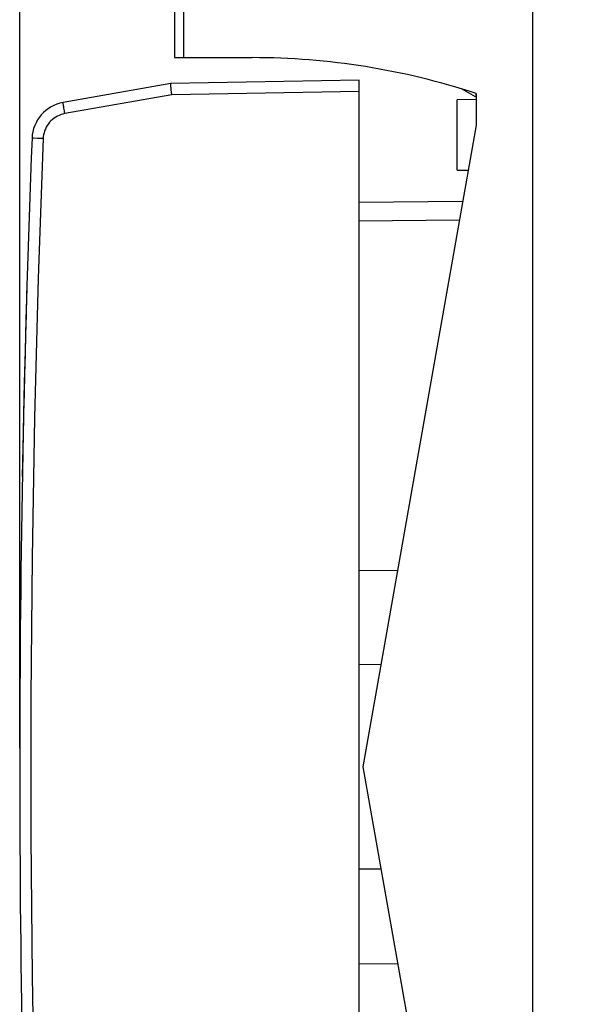
# Model space of a CAD drawing. Units: millimetres. Extents: x 62 to 171, y 47 to 119.
# Drawn here: x 62 to 77, y 65 to 92 of the extents above; entities that cross this region are included whole.
import ezdxf

# ---------------------------------------------------------------- set-up
doc = ezdxf.new("R2010")
doc.units = ezdxf.units.MM
doc.header["$LTSCALE"] = 16.335
doc.layers.get('0').update_dxf_attribs({"linetype": 'CONTINUOUS'})
for name, color, linetype in [('ASSI', 7, 'CONTINUOUS'), ('CURVE_X_SCRITTE', 7, 'CONTINUOUS'), ('DRAFT', 7, 'CONTINUOUS'), ('RACCORDO', 7, 'CONTINUOUS')]:
    doc.layers.add(name, color=color, linetype=linetype)
doc.styles.get("Standard").update_dxf_attribs({"font": 'txt', "width": 0.8})
doc.dimstyles.new('DIMSTYLE_1', dxfattribs={"dimtxt": 3, "dimasz": 3, "dimexe": 1.5, "dimexo": 0.5, "dimgap": 0.75, "dimtad": 1, "dimtxsty": 'STANDARD', "dimblk": '_FILLED', "dimblk1": '_FILLED', "dimblk2": '_FILLED', "dimcen": 0.09, "dimazin": 2, "dimtfac": 1, "dimtofl": 0, "dimtmove": 0, "dimatfit": 3, "dimldrblk": '_FILLED', "dimfxl": 1, "dimtolj": 1, "dimarcsym": 0})

# ---------------------------------------------------------------- blocks, each defined once
blk = doc.blocks.new('_FILLED')
at = {"color": 0, "linetype": 'BYBLOCK'}
blk.add_solid([(0, 0), (-1, 0.3167), (-1, -0.3167)], dxfattribs=at)
blk = doc.blocks.new('*D0')
at = {"color": 7, "linetype": 'CONTINUOUS'}
for p, q in [((72.591, 96.528), (72.591, 106.228)), ((106.091, 87.15), (106.091, 106.228)), ((72.591, 104.728), (89.341, 104.728)), ((106.091, 104.728), (89.341, 104.728))]:
    blk.add_line(p, q, dxfattribs=at)
at = {"color": 7, "linetype": 'CONTINUOUS', "xscale": 3, "yscale": 3, "zscale": 3, "rotation": 180}
blk.add_blockref('_FILLED', (72.591, 104.728), dxfattribs=at)
at = {"color": 7, "linetype": 'CONTINUOUS', "xscale": 3, "yscale": 3, "zscale": 3}
blk.add_blockref('_FILLED', (106.091, 104.728), dxfattribs=at)
blk = doc.blocks.new('*D1')
at = {"color": 7, "linetype": 'CONTINUOUS'}
for p, q in [((62.491, 72.197), (62.491, 116.228)), ((106.091, 87.15), (106.091, 116.228)), ((62.491, 114.728), (84.291, 114.728)), ((106.091, 114.728), (84.291, 114.728))]:
    blk.add_line(p, q, dxfattribs=at)
at = {"color": 7, "linetype": 'CONTINUOUS', "xscale": 3, "yscale": 3, "zscale": 3, "rotation": 180}
blk.add_blockref('_FILLED', (62.491, 114.728), dxfattribs=at)
at = {"color": 7, "linetype": 'CONTINUOUS', "xscale": 3, "yscale": 3, "zscale": 3}
blk.add_blockref('_FILLED', (106.091, 114.728), dxfattribs=at)

msp = doc.modelspace()

# ---------------------------------------------------------------- linework, layer by layer
at = {"layer": 'ASSI', "color": 7, "linetype": 'CONTINUOUS'}
for p, q in [((76.091, 47.697), (76.091, 95.697)), ((66.496, 89.81), (63.643, 89.307)), ((71.491, 89.897), (66.496, 89.81)), ((71.491, 53.497), (71.491, 89.897)), ((66.52, 89.511), (66.513, 89.588)), ((74.579, 89.454), (74.208, 89.668)), ((71.491, 76.907), (72.511, 76.916)), ((71.491, 66.488), (72.511, 66.479))]:
    msp.add_line(p, q, dxfattribs=at)
at = {"layer": 'ASSI', "color": 250, "linetype": 'CONTINUOUS'}
for p, q in [((71.491, 89.597), (66.52, 89.511)), ((66.52, 89.511), (63.69, 89.012)), ((62.964, 88.356), (62.857, 88.36)), ((63.112, 88.35), (62.964, 88.356))]:
    msp.add_line(p, q, dxfattribs=at)
at = {"layer": 'ASSI', "color": 7, "linetype": 'CONTINUOUS'}
for points in [[(66.513, 89.588), (66.509, 89.625), (66.506, 89.66), (66.503, 89.693), (66.501, 89.722), (66.499, 89.748), (66.497, 89.77), (66.496, 89.787), (66.496, 89.8), (66.496, 89.808), (66.496, 89.81)], [(74.581, 89.467), (74.59, 89.502), (74.596, 89.527), (74.601, 89.545)], [(74.579, 89.454), (74.579, 89.458), (74.581, 89.467)]]:
    msp.add_lwpolyline(points, dxfattribs=at)
at = {"layer": 'ASSI', "color": 250, "linetype": 'CONTINUOUS'}
for points in [[(63.69, 89.012), (63.683, 89.05), (63.677, 89.088), (63.67, 89.125), (63.665, 89.159), (63.659, 89.191), (63.655, 89.22), (63.651, 89.246), (63.647, 89.267), (63.645, 89.284), (63.643, 89.297), (63.643, 89.305), (63.643, 89.307)], [(63.69, 89.012), (63.638, 89.001), (63.588, 88.986), (63.539, 88.967), (63.491, 88.945), (63.445, 88.919), (63.401, 88.889), (63.36, 88.857), (63.32, 88.821), (63.284, 88.783), (63.251, 88.742), (63.221, 88.698), (63.194, 88.653), (63.171, 88.605), (63.152, 88.556), (63.136, 88.505), (63.124, 88.454), (63.116, 88.403), (63.112, 88.35)], [(63.112, 88.35), (62.983, 84.65), (62.886, 80.95), (62.822, 77.249), (62.789, 73.548), (62.789, 69.847), (62.822, 66.145), (62.886, 62.445), (62.983, 58.745), (63.112, 55.045)], [(62.857, 88.36), (62.82, 88.361), (62.817, 88.362)]]:
    msp.add_lwpolyline(points, dxfattribs=at)
at = {"layer": 'ASSI', "color": 7, "linetype": 'CONTINUOUS'}
for centre, radius, start, end in [((63.817, 88.322), 1, 100, 177.7529), ((487.491, 71.697), 425, 177.75287, 182.24713)]:
    msp.add_arc(centre, radius, start, end, dxfattribs=at)
at = {"layer": 'CURVE_X_SCRITTE', "color": 250, "linetype": 'CONTINUOUS'}
for points in [[(62.68, 84.386), (62.656, 83.554), (62.634, 82.722), (62.613, 81.889), (62.594, 81.057), (62.591, 80.933)], [(62.591, 80.933), (62.575, 80.163), (62.56, 79.393)]]:
    msp.add_lwpolyline(points, dxfattribs=at)
at = {"layer": 'DRAFT', "color": 7, "linetype": 'CONTINUOUS'}
for p, q in [((74.591, 89.547), (74.591, 88.711)), ((74.591, 89.384), (74.091, 89.38)), ((74.091, 87.515), (74.091, 89.38)), ((74.591, 88.711), (71.591, 71.697)), ((74.091, 87.515), (74.379, 87.512)), ((71.591, 71.697), (74.591, 54.684))]:
    msp.add_line(p, q, dxfattribs=at)
msp.add_arc((68.658, 71.497), 19, 71.8051, 90, dxfattribs=at)
at = {"layer": 'RACCORDO', "color": 7, "linetype": 'CONTINUOUS'}
for p, q in [((76.091, 47.697), (76.091, 95.697)), ((66.591, 93.831), (66.591, 90.497)), ((66.591, 90.497), (68.658, 90.497)), ((66.496, 89.81), (63.643, 89.307)), ((71.491, 89.897), (66.496, 89.81)), ((71.491, 53.497), (71.491, 89.897)), ((66.52, 89.511), (66.513, 89.588)), ((74.579, 89.454), (74.208, 89.668)), ((71.491, 86.67), (74.235, 86.694)), ((72.069, 74.409), (71.491, 74.407)), ((72.069, 68.986), (71.491, 68.988))]:
    msp.add_line(p, q, dxfattribs=at)
at = {"layer": 'RACCORDO', "color": 250, "linetype": 'CONTINUOUS'}
for p, q in [((66.836, 93.831), (66.836, 90.497)), ((71.491, 89.597), (66.52, 89.511)), ((66.52, 89.511), (63.69, 89.012)), ((62.964, 88.356), (62.857, 88.36)), ((63.112, 88.35), (62.964, 88.356)), ((71.491, 86.17), (74.147, 86.194))]:
    msp.add_line(p, q, dxfattribs=at)
at = {"layer": 'RACCORDO', "color": 7, "linetype": 'CONTINUOUS'}
for points in [[(66.513, 89.588), (66.509, 89.625), (66.506, 89.66), (66.503, 89.693), (66.501, 89.722), (66.499, 89.748), (66.497, 89.77), (66.496, 89.787), (66.496, 89.8), (66.496, 89.808), (66.496, 89.81)], [(74.581, 89.467), (74.59, 89.502), (74.596, 89.527), (74.601, 89.545)], [(74.579, 89.454), (74.579, 89.458), (74.581, 89.467)]]:
    msp.add_lwpolyline(points, dxfattribs=at)
at = {"layer": 'RACCORDO', "color": 250, "linetype": 'CONTINUOUS'}
for points in [[(63.69, 89.012), (63.683, 89.05), (63.677, 89.088), (63.67, 89.125), (63.665, 89.159), (63.659, 89.191), (63.655, 89.22), (63.651, 89.246), (63.647, 89.267), (63.645, 89.284), (63.643, 89.297), (63.643, 89.305), (63.643, 89.307)], [(63.69, 89.012), (63.638, 89.001), (63.588, 88.986), (63.539, 88.967), (63.491, 88.945), (63.445, 88.919), (63.401, 88.889), (63.36, 88.857), (63.32, 88.821), (63.284, 88.783), (63.251, 88.742), (63.221, 88.698), (63.194, 88.653), (63.171, 88.605), (63.152, 88.556), (63.136, 88.505), (63.124, 88.454), (63.116, 88.403), (63.112, 88.35)], [(63.112, 88.35), (62.983, 84.65), (62.886, 80.95), (62.822, 77.249), (62.789, 73.548), (62.789, 69.847), (62.822, 66.145), (62.886, 62.445), (62.983, 58.745), (63.112, 55.045)], [(62.857, 88.36), (62.82, 88.361), (62.817, 88.362)]]:
    msp.add_lwpolyline(points, dxfattribs=at)
at = {"layer": 'RACCORDO', "color": 7, "linetype": 'CONTINUOUS'}
for centre, radius, start, end in [((63.817, 88.322), 1, 100, 177.7529), ((487.491, 71.697), 425, 177.75287, 182.24713)]:
    msp.add_arc(centre, radius, start, end, dxfattribs=at)

# ---------------------------------------------------------------- dimensions: what is measured, and where the dimension line sits
at = {"color": 7, "linetype": 'CONTINUOUS'}
dim = msp.add_linear_dim(base=(62.491, 114.728), p1=(106.091, 86.65), p2=(62.491, 71.697), angle=180, dimstyle='DIMSTYLE_1', dxfattribs=at)
dim.commit()
dim.dimension.update_dxf_attribs({"geometry": '*D1', "text_midpoint": (80.005, 114.728), "dimtype": 160})
dim = msp.add_linear_dim(base=(106.091, 104.728), p1=(72.591, 96.028), p2=(106.091, 86.65), dimstyle='DIMSTYLE_1', dxfattribs=at)
dim.commit()
dim.dimension.update_dxf_attribs({"geometry": '*D0', "text_midpoint": (85.269, 104.728), "dimtype": 160})

doc.saveas('drawing.dxf')
